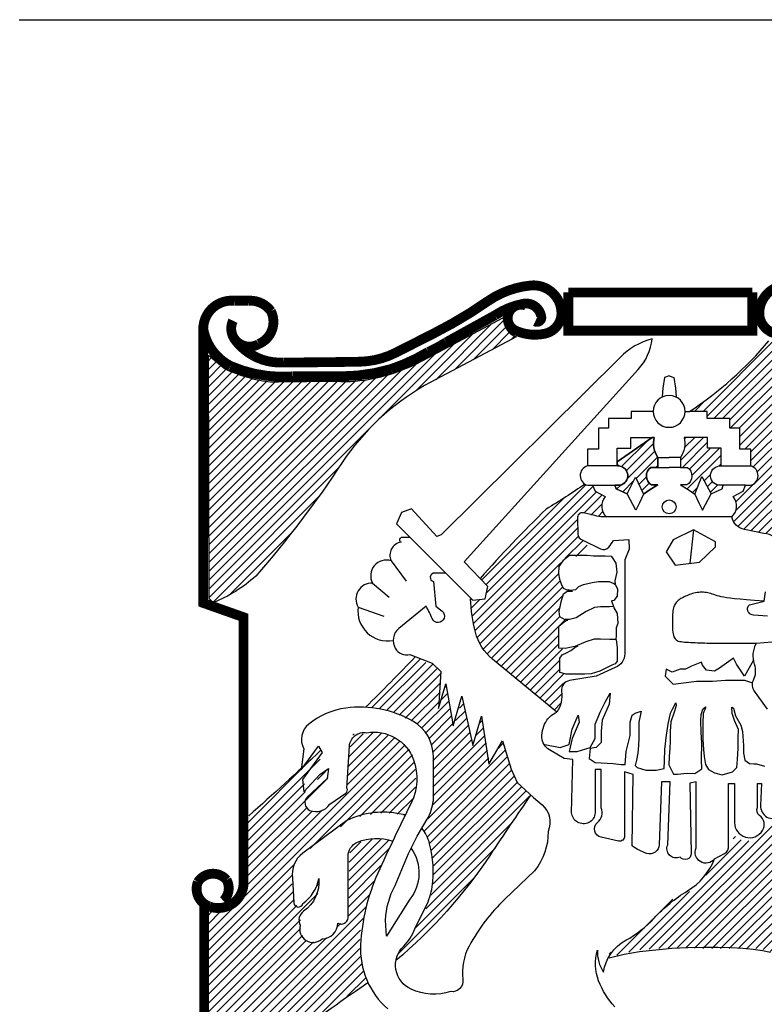
# Model space of a CAD drawing. Extents: x 10 to 400, y 0 to 279.
# Drawn here: x 150 to 164, y 11 to 30 of the extents above; entities that cross this region are included whole.
import ezdxf
from ezdxf.enums import TextEntityAlignment as Align

# ---------------------------------------------------------------- set-up
doc = ezdxf.new("R2010")
doc.units = 0
doc.header["$LTSCALE"] = 0.1
doc.layers.get('0').update_dxf_attribs({"linetype": 'CONTINUOUS'})
doc.layers.add('1', color=7, linetype='CONTINUOUS')
doc.layers.add('ST032', color=1, linetype='CONTINUOUS')
doc.layers.get('0').freeze()
doc.styles.add('REPORT', font='arial.ttf')
doc.styles.add('REPORTBOLD', font='txt')
pattern_1 = [(45, (-1490.622083922856, -275.7521132228156), (-0.08418990113502331, 0.08418990113502331), [])]

# ---------------------------------------------------------------- blocks, each defined once
blk = doc.blocks.new('EPCB000')
at = {"color": 0}
blk.add_line((-250, 30), (0, 30), dxfattribs=at)
at = {"color": 0, "flags": 8}
for tag, p, height, style in [('C2', (-160, 24), 2.5, 'REPORTBOLD'), ('C10', (-78, 21), 3.5, 'REPORTBOLD'), ('D13', (-38, 21), 3.5, 'REPORTBOLD'), ('D3', (-160, 17), 2.5, 'REPORT'), ('D4', (-160, 10), 2.5, 'REPORT'), ('D12', (-160, 3), 2.5, 'REPORT'), ('D7', (-78, 1), 2.5, 'REPORT'), ('D10', (-38, 1), 2.5, 'REPORT')]:
    blk.add_attdef(tag, p, '', height=height, dxfattribs=dict(at, style=style))
at = {"color": 0, "style": 'REPORT', "flags": 8}
for tag, p in [('BLAD', (-6, 11)), ('D25', (-6, 1))]:
    blk.add_attdef(tag, text='', height=2.5, dxfattribs=at).set_placement(p, align=Align.RIGHT)

msp = doc.modelspace()

# ---------------------------------------------------------------- hatches: boundary and pattern name
at = {"layer": 'ST032'}
h = msp.add_hatch(dxfattribs=at)
h.set_pattern_fill('ANSI31', color=256, scale=0.03750000000000001, style=0)
h.set_pattern_definition(pattern_1)
edge = h.paths.add_edge_path()
edge.add_arc((390.1524445375081, -211.036445753619), 322.3583567548113, 133.4566434728003, 133.7339375750778)
edge.add_arc((160.6688189224376, 28.21479851209737), 9.168485210713438, 302.01173979612753, 316.34876619554893, ccw=False)
edge.add_arc((157.0317314600525, 33.75880470385576), 15.79812890389786, 298.79348922258686, 302.53831845175745, ccw=False)
edge.add_arc((164.0257017085352, 19.49011610918324), 0.7471080515732422, 34.56062801191292, 54.17898837218818)
edge.add_arc((164.239267139733, 19.786003112774), 0.3821980458230509, 54.1789883716301, 88.07412033133693)
edge.add_line((164.2521115212002, 20.16798526955057), (163.880372551619, 20.24560347414592))
edge.add_arc((163.9446252262157, 20.55333054891651), 0.3143634182593375, 192.4052017174641, 258.2062194355359, ccw=False)
edge.add_arc((163.44498922849, 20.69452248259678), 0.2840166097469249, 312.7009556313004, 398.9747619885167)
edge.add_line((163.6657902997384, 20.87316268397279), (163.854872461481, 20.97813137391825))
edge.add_line((163.854872461481, 20.97813137391825), (163.9038935099069, 21.09009742332159))
edge.add_line((163.9038935099069, 21.09009742332159), (163.9949335747923, 21.09009742332159))
edge.add_arc((163.9504233046864, 21.27644988396307), 0.191594372913291, 283.4334110693287, 434.4024248770851)
edge.add_line((164.0019390190636, 21.46098859238015), (164.0019390190636, 21.78289409619509))
edge.add_line((164.0019390190636, 21.78289409619509), (163.791847349098, 21.78289409619509))
edge.add_line((163.791847349098, 21.78289409619509), (163.791847349098, 22.18177470308405))
edge.add_line((163.791847349098, 22.18177470308405), (163.6027651873527, 22.18177470308405))
edge.add_line((163.6027651873527, 22.18177470308405), (163.6027651873527, 22.37072000460279))
edge.add_line((163.6027651873527, 22.37072000460279), (163.1685743711649, 22.37072000460279))
edge.add_line((163.1685743711649, 22.37072000460279), (163.1685743711649, 22.50368020689899))
edge.add_line((163.1685743711649, 22.50368020689899), (162.8330170877542, 22.50368020689899))
edge.add_arc((158.9537610494076, 28.3810364759501), 7.042154792703928, 303.4261753948636, 320.0221746426109)
edge.add_line((164.3501160827981, 23.8565147909535), (164.4093671954914, 23.9099627509479))
edge.add_line((164.4093671954914, 23.9099627509479), (164.7616014795111, 23.9099627509479))
edge.add_line((164.7616014795111, 23.9099627509479), (165.0006157727865, 24.01052723273187))
edge.add_line((165.0006157727865, 24.01052723273187), (165.2647923388748, 24.21165827082103))
edge.add_line((165.2647923388748, 24.21165827082103), (165.2773734752772, 24.33736387305134))
edge.add_line((165.2773734752772, 24.33736387305134), (167.0259637589542, 23.38199714705962))
edge.add_line((167.0259637589542, 23.38199714705962), (167.3027214614502, 23.28143266527547))
edge.add_line((167.3027214614502, 23.28143266527547), (167.6423746090567, 23.19343978097493))
edge.add_line((167.6423746090567, 23.19343978097493), (167.906551175145, 23.14315754008294))
edge.add_line((167.906551175145, 23.14315754008294), (168.0952477474128, 23.10544482215317))
edge.add_line((168.0952477474128, 23.10544482215317), (168.372005449898, 23.08030370170684))
edge.add_line((168.372005449898, 23.08030370170684), (168.4852220283373, 23.09287322466957))
edge.add_line((168.4852220283373, 23.09287322466957), (168.4326010073281, 22.96189004092173))
h = msp.add_hatch(dxfattribs=at)
h.set_pattern_fill('ANSI31', color=256, scale=0.03750000000000001, style=0)
h.set_pattern_definition(pattern_1)
edge = h.paths.add_edge_path()
edge.add_line((153.7141728265332, 18.84660664797877), (153.636863841897, 18.92321663534977))
edge.add_line((153.636863841897, 18.92321663534977), (153.6227062246115, 23.57797507489335))
edge.add_line((153.6227062246115, 23.57797507489335), (153.9341942786922, 23.32330894692581))
edge.add_arc((155.2122878223467, 26.05464036374924), 3.015575304126583, 244.9233238639101, 257.4527538411403)
edge.add_arc((154.944625130538, 24.851986014494), 1.783495436435837, 257.4527538411393, 270.7435172198203)
edge.add_line((154.9677685865207, 23.06864074443757), (156.0579767757907, 23.08278897790927))
edge.add_arc((156.2365871452875, 25.71783598304438), 2.641093406785016, 266.1222738481982, 282.5034951986117)
edge.add_arc((156.0207880370482, 26.690961920638), 3.63785985161267, 282.5034951986135, 298.0005072120112)
edge.add_line((157.7286882213574, 23.47893744059246), (159.2719708744615, 24.29953290742293))
edge.add_arc((159.6336083837051, 24.27348854363927), 0.3625741261821418, 175.880791598762, 250.5143098602748)
edge.add_line((159.5126640175157, 23.93168091168263), (159.4439744932987, 23.89230027883957))
edge.add_line((159.4439744932987, 23.89230027883957), (157.7608457015539, 22.99767345428694))
edge.add_arc((160.084944938486, 18.92974884732313), 4.685023785537283, 119.7403249085886, 146.3400155466529)
edge.add_arc((139.3894627373832, 32.60722795064228), 20.12179295450951, 318.7971738049576, 326.5860724820993, ccw=False)
edge.add_arc((152.7842296386004, 21.25283681496827), 2.579677877044515, 291.13017520783706, 312.5515713117103, ccw=False)
h = msp.add_hatch(dxfattribs=at)
h.set_pattern_fill('ANSI31', color=256, scale=0.03750000000000001, style=0)
h.set_pattern_definition(pattern_1)
edge = h.paths.add_edge_path()
edge.add_line((162.1175940076654, 22.00682619500094), (161.4458254072478, 21.54028977274112))
edge.add_line((161.4458254072478, 21.54028977274112), (161.4505421394041, 21.46133017181091))
edge.add_arc((161.4617084420168, 21.27440270413578), 0.1872606859046426, -79.80714903108583, 93.41855933725049, ccw=False)
edge.add_line((161.4948464556791, 21.09009742332159), (161.4038063907964, 21.09009742332159))
edge.add_line((161.4038063907964, 21.09009742332159), (161.4248158990193, 21.02011967970481))
edge.add_line((161.4248158990193, 21.02011967970481), (161.6349075689903, 20.92914570867413))
edge.add_line((161.6349075689903, 20.92914570867413), (161.7955994256462, 21.24869455659149))
edge.add_line((161.7955994256462, 21.24869455659149), (161.9500433677985, 20.92214834921708))
edge.add_line((161.9500433677985, 20.92214834921708), (162.0760970048613, 21.01312024572672))
edge.add_line((162.0760970048613, 21.01312024572672), (162.2231635624465, 21.09709685730002))
edge.add_line((162.2231635624465, 21.09709685730002), (162.1041119573609, 21.09709685730002))
edge.add_arc((162.2050029970161, 21.26954632125459), 0.1997944431182122, 125.1054898721415, 239.6703600913351, ccw=False)
edge.add_line((162.0901044811125, 21.43299708002939), (162.2231635624465, 21.43299708002939))
edge.add_line((162.2231635624465, 21.43299708002939), (162.2231635624465, 21.62194030702744))
edge.add_arc((162.6416976936065, 21.89690723697751), 0.5007770277399242, 167.3205202914186, 213.3039582659179, ccw=False)
edge.add_line((162.1531330057923, 22.00682619500094), (162.1175940076654, 22.00682619500094))
h = msp.add_hatch(dxfattribs=at)
h.set_pattern_fill('ANSI31', color=256, scale=0.03750000000000001, style=0)
h.set_pattern_definition(pattern_1)
edge = h.paths.add_edge_path()
edge.add_line((163.1755764031394, 22.00682619500094), (162.7273815229967, 22.00682619500094))
edge.add_arc((162.223639787874, 21.89966872318831), 0.5150130672819575, -32.63360427239411, 12.00912571442592, ccw=False)
edge.add_line((162.657350966343, 21.62194030702744), (162.657350966343, 21.43299708002944))
edge.add_line((162.657350966343, 21.43299708002939), (162.7904100476811, 21.43299708002939))
edge.add_arc((162.6755115317727, 21.26954632125535), 0.1997944431182781, -59.67036009162422, 54.89451012767688, ccw=False)
edge.add_line((162.7764025714258, 21.09709685730002), (162.6573509663418, 21.09709685730002))
edge.add_line((162.657350966343, 21.09709685730002), (162.804417523931, 21.01312024572666))
edge.add_line((162.8044175239255, 21.01312024572672), (162.9304711609878, 20.922148349217))
edge.add_line((162.9304711609883, 20.92214834921708), (163.0688022400853, 21.2602102228671))
edge.add_line((163.0688022400853, 21.26021022286693), (163.2456069597971, 20.92914570867411))
edge.add_line((163.2456069597964, 20.92914570867413), (163.4556986297667, 21.02011967970468))
edge.add_line((163.4556986297674, 21.02011967970481), (163.4767081379955, 21.09009742332106))
edge.add_line((163.4767081379904, 21.09009742332159), (163.3856680731084, 21.09009742332159))
edge.add_arc((163.4188060867708, 21.2744027041357), 0.1872606859045928, 85.1344536809192, 259.8071490315823, ccw=False)
edge.add_line((163.434689121539, 21.46098859238015), (163.434689121539, 21.80388617456723))
edge.add_line((163.434689121539, 21.80388617456777), (163.1755764031386, 21.80388617456777))
edge.add_line((163.1755764031394, 21.80388617456777), (163.1755764031394, 22.00682619500098))
h = msp.add_hatch(dxfattribs=at)
h.set_pattern_fill('ANSI31', color=256, scale=0.03750000000000001, style=0)
h.set_pattern_definition(pattern_1)
h.paths.add_polyline_path([(160.8303625484594, 21.11285711215811), (160.0885777353095, 20.63586029708438), (158.8211051232828, 19.30778431523777), (158.9686997619491, 19.15253347009656), (158.921483291915, 18.91662196889206), (158.6854009417447, 18.89303124509689), (158.6381844717106, 18.91662196889206), (158.6892598624707, 18.4876149315873), (158.7721513638261, 18.18734668218707), (158.8861288843353, 17.94920411427847), (159.0519152993401, 17.77318515334048), (160.2907539741881, 16.74624340534194), (160.3678434755656, 16.90344428314654), (160.3782066193861, 17.01733756259256), (160.3782066193861, 17.17264865454018), (160.4196523700583, 17.29689794300242), (160.4196523700583, 17.49362477293062), (160.3574837440445, 17.51433264192082), (160.347120600224, 17.79389302233068), (160.4092892262432, 17.86637056379681), (160.3989294947222, 17.96991198326867), (160.3263977248879, 17.98026591776403), (160.3263977248879, 18.39442744661011), (160.3885663509071, 18.43584318459068), (160.4300155138789, 18.47726099709246), (160.5025438714136, 18.5083228005775), (160.4092892262432, 18.53938460406306), (160.3574837440445, 18.56009247305326), (160.3367608687084, 18.6843417615155), (160.3885663509071, 18.91213039492874), (160.4196523700583, 19.01567181440112), (160.4714612645565, 19.05708755238101), (160.5854387850685, 19.07779542137189), (160.4092892262432, 19.12956509384713), (160.3574837440445, 19.20204470983396), (160.3367608687084, 19.36770973627659), (160.3056748495518, 19.4712490812276), (160.3160345810728, 19.54372869721459), (160.4092892262432, 19.66797798567717), (160.5025438714136, 19.73010159264743), (160.6165248042252, 19.73010159264743), (160.7926709507509, 19.73010159264743), (160.8859255959213, 19.98895202954623), (160.7615849315943, 20.04072377654285), (160.7201391809166, 20.08213951452325), (160.6994163055805, 20.12355525250382), (160.6994163055805, 20.16497099048422), (160.6890531617599, 20.48594710887448), (160.7097794493956, 20.53771885587128), (160.7926709507509, 20.56878065935632), (160.8962887397364, 20.53771885587128), (160.9791802410917, 20.50665497786486), (161.0724348862676, 20.50665497786486), (161.1242437807604, 20.48594710887448), (161.2382213012723, 20.48594710887448), (161.1864124067796, 20.54807279036663), (161.165689531438, 20.61019639733672), (161.165689531438, 20.67232000430784), (161.155329799917, 20.7344456857993), (161.1760526752586, 20.79656929277007), (161.1760526752586, 20.82763109625512), (161.2174984259308, 20.86904683423552), (161.0256420673085, 20.97813137391825), (160.9766210188826, 21.09009742332159), (160.8855809539945, 21.09009742332159)])
h = msp.add_hatch(dxfattribs=at)
h.set_pattern_fill('ANSI31', color=256, scale=0.03750000000000001, style=0)
h.set_pattern_definition(pattern_1)
h.paths.add_polyline_path([(157.5878834045715, 17.81363921084807), (156.6310384147235, 16.84351138869067), (157.0803689886942, 16.78652012846555), (157.3790916423703, 16.63726871246649), (157.6031327795525, 16.5377684599743), (157.8022812153384, 16.33876588046854), (157.9143000777811, 16.10245096559362), (157.9143000777811, 15.94076072145754), (157.926748134625, 15.54275556244653), (157.9143000777811, 15.10743806806585), (157.9143000777811, 14.94574989845097), (157.8645146749803, 14.78405965431438), (157.715155054292, 14.5228691576861), (157.7898331584919, 14.41093007705672), (157.8645146749803, 14.17461516218179), (157.926748134625, 13.86367350204682), (157.926748134625, 13.60248300541838), (157.926748134625, 13.45323158941949), (157.8769627318296, 13.24179225629791), (157.8396219735868, 13.08010201216183), (157.6902589405989, 12.83134826914971), (157.5284512630641, 12.52040868353544), (157.4786658602633, 12.40846960290622), (157.3666435855265, 12.29653052227684), (157.2795174244774, 12.18459144164746), (157.2172839648327, 12.01046444389522), (157.4662178034195, 12.22190377701662), (157.8769627318296, 12.61990893602763), (158.3250450061968, 13.117414347531), (158.7855753374105, 13.66467092254089), (159.0842945787898, 14.09998841692175), (159.3581245310669, 14.53530591130243), (159.5572729668528, 14.80893523606773), (159.7315287012342, 15.05768897908035), (159.7813141040323, 15.16962598518887), (159.6070583696481, 15.34375298294077), (159.5323802654483, 15.43081855633801), (159.4825914503534, 15.4805676453235), (159.4452506921106, 15.59250672595272), (159.407909933865, 15.71688256019894), (159.2461022563274, 16.214390046223), (159.00961647459, 15.76663372370513), (158.8478087970551, 16.66214429421984), (158.6860011195175, 16.0900121374566), (158.4868526837344, 17.0352738714775), (158.3250450061968, 16.4880172964676), (158.1632373286592, 17.28402761448962), (158.0387704093672, 16.8113957102189), (158.0761077553187, 17.52034252936454), (158.0138742956741, 17.58253044648757), (157.926748134625, 17.65715719174779), (157.8396219735868, 17.66959394536343), (157.6902589405989, 17.75665744423998)])
h = msp.add_hatch(dxfattribs=at)
h.set_pattern_fill('ANSI31', color=256, scale=0.03750000000000001, style=0)
h.set_pattern_definition(pattern_1)
h.paths.add_polyline_path([(154.3568447088436, 14.76150753612274), (154.372411604494, 13.40804437219379), (154.2945703016456, 13.20580346535007), (154.1700214872388, 13.05023305827291), (154.0299057771844, 13.00356048398481), (153.8586528635323, 12.94133315096246), (153.7341074614277, 12.92577631770666), (153.6095586470263, 12.92577631770666), (153.6251255426822, 9.207641306586424), (154.3412744008964, 9.814366101640303), (154.8550331418581, 10.23440682310491), (155.5867488957282, 10.81001795164735), (156.2250564510886, 11.27672917287919), (156.6765407848496, 11.57231315377823), (156.5986994819958, 11.79011089387774), (156.5519919704483, 11.9767970419872), (156.5208547668479, 12.16348111557579), (156.5208547668479, 12.52129242949718), (156.5986994819958, 12.83243324365202), (156.6609704769024, 13.08134672478383), (156.7543820877034, 13.40804437219379), (156.8633605941576, 13.68807151983771), (157.0190466121593, 13.99921233399186), (157.1435920142638, 14.26368264837947), (157.06575071141, 14.31035314814619), (156.9256350013583, 14.32590998140182), (156.8010861869542, 14.32590998140182), (156.6921076805055, 14.32590998140182), (156.5675622783955, 14.27923948163527), (156.4118762603938, 14.21701007409189), (156.3340349575454, 14.10811224130231), (156.3184646495955, 13.95254183422514), (156.3028977539424, 12.81687641039622), (156.271760550342, 12.77020591062899), (156.2094861431386, 12.69241966983014), (156.1005076366899, 12.72353541086244), (156.0849407410341, 12.59907867029671), (155.9603919266355, 12.45906509647483), (155.7735721173275, 12.39683568893111), (155.6490233029261, 12.35016518916439), (155.4622034936236, 12.39683568893111), (155.3999290864202, 12.52129242949718), (155.3843587784703, 12.64574917006343), (155.3843587784703, 12.77020591062899), (155.3843587784703, 12.84799007690714), (155.5244744885248, 12.95688998421758), (155.6490233029261, 13.09690355803963), (155.7112977101241, 13.23691713186099), (155.7424349137299, 13.42360120544959), (155.7424349137299, 13.50138744624911), (155.5867488957282, 13.25247396511662), (155.477770389274, 13.09690355803963), (155.3687918828199, 13.01911939176148), (155.2598133763657, 13.08134672478383), (155.2598133763657, 13.25247396511662), (155.2286761727681, 13.45471487196102), (155.2442430684185, 13.71918518634862), (155.2598133763657, 13.92142609319285), (155.898117519432, 14.37258048116905), (156.3963093647434, 14.73039386961131), (156.645403581252, 14.77706436937854), (156.9567722049559, 14.82373486914526), (157.1747292178642, 14.80817803588945), (157.3459821315217, 14.77706436937854), (157.3771193351193, 14.76150753612274), (157.4549606379704, 14.94819160971082), (157.5639391444273, 15.15043459107659), (157.5950763480222, 15.3682323311761), (157.5795094523718, 15.74160047835329), (157.5172350451738, 15.9905139594851), (157.4082565387197, 16.09941386679554), (157.2837077243183, 16.19275486632949), (157.1435920142638, 16.27054110712834), (156.8944977977579, 16.36388418118315), (156.5831291740486, 16.33276844015086), (156.3963093647434, 16.33276844015086), (156.3340349575454, 16.08385703353974), (156.2873308582892, 15.75715938612979), (156.2873308582892, 15.5549164047647), (156.2873308582892, 15.33711866466518), (156.2561936546916, 15.21266192409894), (156.1005076366899, 15.07264835027706), (155.9292547230324, 14.96374844296662), (155.8202762165837, 14.88596427668847), (155.664590198582, 14.83929377692175), (155.5244744885248, 14.88596427668847), (155.477770389274, 14.97930527622242), (155.5089075928717, 15.08820518353286), (155.6023192036754, 15.15043459107659), (155.7735721173275, 15.32156183140938), (155.898117519432, 15.44601857197512), (155.913687827382, 15.52380273825327), (155.9292547230324, 15.64825947881934), (155.7735721173275, 15.5704732380205), (155.6957274021769, 15.43045966419845), (155.4622034936236, 15.21266192409894), (155.4622034936236, 15.29044816489795), (155.4622034936236, 15.44601857197512), (155.5244744885248, 15.5704732380205), (155.6490233029261, 15.71048681184186), (155.7424349137299, 15.8038298858965), (155.7891390129806, 15.91272979320695), (155.7891390129806, 15.9905139594851), (155.7735721173275, 16.0060707927409)])
h = msp.add_hatch(dxfattribs=at)
h.set_pattern_fill('ANSI31', color=256, scale=0.03750000000000001, style=0)
h.set_pattern_definition(pattern_1)
h.paths.add_polyline_path([(164.7340335378175, 15.00614957843982), (164.6992724755672, 14.83248104983699), (164.3864399767498, 14.62407881551297), (164.1605050151319, 14.36357498534795), (163.8998089912556, 14.25937179366525), (163.6912562669085, 14.38094080094743), (163.5695976674587, 14.08570326506191), (163.2915228186083, 13.91203473645857), (163.1351065691996, 13.61679720057288), (162.8396528953643, 13.32155966468736), (162.5789568714907, 13.21735854752535), (162.3877829721258, 13.07842165012181), (162.2835031976555, 12.97422053295981), (162.0575682360321, 12.80055200435697), (161.9880495238202, 12.6616171814743), (161.8142544494375, 12.5574139897916), (161.6578382000288, 12.40111335130945), (161.5361796005817, 12.31427804974743), (161.414524413426, 12.22744274818524), (161.2928658139789, 12.12324163102323), (161.2754869890022, 12.0537742195819), (161.7968756244526, 12.19270904246457), (162.2835031976555, 12.22744274818524), (162.6658578209816, 12.24481063830609), (163.1003489192407, 12.22744274818524), (163.3610415308229, 12.22744274818524), (163.7433927418496, 12.22744274818524), (164.1605050151319, 12.22744274818524), (164.6123749383704, 12.10587581542342), (164.8209310750143, 11.94957310242057), (165.133763573829, 11.70643508785503), (165.3075620605113, 11.55013444937288), (165.4639783099173, 11.34173014052817), (165.6030157343465, 11.53276655925168), (165.933227058138, 11.82800409513771), (166.2808206192057, 12.1579753367439), (166.5936531180204, 12.47058076275027), (166.7500693674291, 12.64424929135362), (166.0027457703526, 13.3736591860075), (165.2380433482939, 14.29410757390662), (164.8556887249732, 14.83248104983699)])

# ---------------------------------------------------------------- linework, layer by layer
for p, q in [((162.2231635624465, 21.62194030702744), (162.4402572643947, 21.62194030702744)), ((162.657350966343, 21.62194030702744), (162.4402572643947, 21.62194030702744)), ((161.4458254072478, 21.46098859238015), (160.8785755097232, 21.46098859238015)), ((162.2231635624465, 21.43299708002939), (162.4402572643947, 21.43299708002939)), ((162.657350966343, 21.43299708002939), (162.4402572643947, 21.43299708002939)), ((163.434689121539, 21.46098859238015), (164.0019390190636, 21.46098859238015)), ((163.671215850827, 17.78209522119414), (163.5369078690527, 17.6862316040793)), ((163.7287744645654, 17.6670588806565), (163.671215850827, 17.78209522119414)), ((164.0549456295556, 17.7437497743482), (163.8822663760546, 17.43698827410276)), ((162.3857151205756, 17.57119733806303), (162.3665277785639, 17.43698827410276)), ((162.5008357603409, 17.51367916779429), (162.3857151205756, 17.57119733806303)), ((162.6543276718329, 17.57119733806303), (162.5008357603409, 17.51367916779429)), ((162.7502609695865, 17.57119733806303), (162.6543276718329, 17.57119733806303)), ((162.8653781970605, 17.62871343381107), (162.7502609695865, 17.57119733806303)), ((163.0572447925678, 17.70540432750261), (162.8653781970605, 17.62871343381107)), ((163.0764321345795, 17.64788615723387), (163.0572447925678, 17.70540432750261)), ((163.1531780903241, 17.55202461464023), (163.0764321345795, 17.64788615723387)), ((163.3066700018134, 17.53285189121709), (163.1531780903241, 17.55202461464023)), ((163.4026032995752, 17.59036798696496), (163.3066700018134, 17.53285189121709)), ((163.5369078690527, 17.6862316040793), (163.4026032995752, 17.59036798696496)), ((163.8822663760546, 17.43698827410276), (163.7287744645654, 17.6670588806565)), ((162.3665277785639, 17.43698827410276), (162.5200196900558, 17.28360856124038)), ((162.5200196900558, 17.28360856124038), (162.9613114948114, 17.34112673150929)), ((162.9613114948114, 17.34112673150929), (163.2682987300894, 17.34112673150929)), ((163.2682987300894, 17.34112673150929), (163.5177239393378, 17.36029738041123)), ((163.5177239393378, 17.36029738041123), (163.7671491485861, 17.36029738041123)), ((163.7671491485861, 17.36029738041123), (163.8822663760546, 17.36029738041123)), ((163.8822663760546, 17.36029738041123), (164.0380517794309, 17.30775267680065)), ((161.2153350300867, 16.938501614149), (161.3112683278458, 17.11105612495487)), ((161.3112683278458, 17.11105612495487), (161.2920809858341, 16.90015824182427)), ((161.1194017323331, 16.74677645444069), (161.2153350300867, 16.938501614149)), ((161.2920809858341, 16.90015824182427), (161.157773004057, 16.59339674157832)), ((162.4682244447448, 16.7289459461287), (162.5053809389909, 16.80939172289726)), ((162.5053809389909, 16.80939172289726), (162.5673072919707, 16.92696727718391)), ((162.5735006097283, 16.87127468542747), (162.5301507977273, 16.7289459461287)), ((162.5673072919707, 16.92696727718391), (162.5735006097283, 16.87127468542747)), ((163.0503383048871, 16.70419483563745), (163.0874913868419, 16.80939172289726)), ((163.0874913868419, 16.80939172289726), (163.1370345166005, 16.85270979666842)), ((163.1370345166005, 16.83414490790938), (163.0936847045967, 16.72275764987563)), ((163.1370345166005, 16.85270979666842), (163.1370345166005, 16.83414490790938)), ((163.6386420704902, 16.84652150041535), (163.6696052469814, 16.8279566116563)), ((163.6448353882478, 16.72275764987563), (163.6386420704902, 16.84652150041535)), ((163.6696052469814, 16.8279566116563), (163.7129550589879, 16.67944165062534)), ((160.5821766298212, 16.4208443052928), (160.6972972695838, 16.68926035869265)), ((160.6972972695838, 16.68926035869265), (160.7164846115928, 16.55505129473238)), ((161.0234684345741, 16.51670584788678), (161.0810270483124, 16.65091491184722)), ((161.0810270483124, 16.65091491184722), (161.1194017323331, 16.74677645444069)), ((161.157773004057, 16.59339674157832), (161.1385890743448, 16.38249885844721)), ((161.6949981065717, 16.55505129473238), (161.7333727905924, 16.68926035869265)), ((161.7333727905924, 16.68926035869265), (161.790931404328, 16.72760373101789)), ((161.790931404328, 16.72760373101789), (161.9060520440934, 16.76594917786349)), ((161.9060520440934, 16.76594917786349), (161.8613407258689, 16.55567780008545)), ((162.4186813149862, 16.51855009708822), (162.4682244447448, 16.7289459461287)), ((162.5301507977273, 16.7289459461287), (162.4744177625051, 16.56186609633852)), ((163.0441449871295, 16.58661928135064), (163.0503383048871, 16.70419483563745)), ((163.0503383048871, 16.35765646903025), (163.0441449871295, 16.58661928135064)), ((163.0936847045967, 16.72275764987563), (163.0874913868419, 16.5371129113264)), ((163.6881817879574, 16.58661928135064), (163.6448353882478, 16.72275764987563)), ((163.7686880942073, 16.41953943156113), (163.6881817879574, 16.58661928135064)), ((163.7129550589879, 16.67944165062534), (163.8120379062165, 16.49998520832901)), ((160.5246180160829, 16.13325552847016), (160.5821766298212, 16.4208443052928)), ((160.7164846115928, 16.55505129473238), (160.5821766298212, 16.2482918690078)), ((161.0234684345741, 16.2482918690078), (161.0234684345741, 16.51670584788678)), ((161.6949981065717, 16.30580796475567), (161.6949981065717, 16.55505129473238)), ((161.8613407258689, 16.55567780008545), (161.8613407258689, 16.37622135778929)), ((162.387718138495, 16.30815217352739), (162.4186813149862, 16.51855009708822)), ((162.4744177625051, 16.56186609633852), (162.4620311269872, 16.38240965404236)), ((163.0874913868419, 16.5371129113264), (163.0874913868419, 16.36384476528332)), ((163.7624947764497, 16.25864580350316), (163.7686880942073, 16.41953943156113)), ((163.8120379062165, 16.49998520832901), (163.8430010827022, 16.38240965404236)), ((160.5821766298212, 16.2482918690078), (160.5246180160829, 15.99904853903109)), ((160.9275351368232, 16.07573735820193), (161.0234684345741, 16.2482918690078)), ((161.1385890743448, 16.38249885844721), (161.1385890743448, 16.1716009753161)), ((161.6182521508271, 15.99904853903109), (161.6949981065717, 16.30580796475567)), ((161.8613407258689, 16.25864580350316), (161.855147408114, 16.11013084247202)), ((161.8613407258689, 16.37622135778929), (161.8613407258689, 16.25864580350316)), ((162.3567549620037, 16.03587336195653), (162.387718138495, 16.30815217352739)), ((162.4620311269872, 16.38240965404236), (162.4620311269872, 16.19057661924057)), ((163.0689148458658, 16.15963721249625), (163.0503383048871, 16.35765646903025)), ((163.0874913868419, 16.36384476528332), (163.0874913868419, 16.22770639675883)), ((163.0874913868419, 16.22770639675883), (163.0998780223543, 16.03587336195653)), ((163.7624947764497, 16.06062654696916), (163.7624947764497, 16.25864580350316)), ((163.8430010827022, 16.38240965404236), (163.8615776236783, 16.11013084247202)), ((160.0641388693183, 16.13325552847016), (160.3519387625819, 16.07573735820193)), ((160.3519387625819, 16.07573735820193), (160.5246180160829, 16.13325552847016)), ((160.6781099275721, 15.99904853903109), (160.9275351368232, 16.07573735820193)), ((160.9275351368232, 16.0565667093), (160.9083477948114, 15.86483947507031)), ((161.0426557765858, 16.07573735820193), (160.9275351368232, 16.0565667093)), ((161.1385890743448, 16.1716009753161), (161.0426557765858, 16.07573735820193)), ((161.855147408114, 16.11013084247202), (161.8427641848956, 15.96161588144156)), ((162.3505650565456, 15.81928714214263), (162.3567549620037, 16.03587336195653)), ((162.4558378092323, 16.06062654696916), (162.4434545860112, 15.89973499343205)), ((162.4620311269872, 16.19057661924057), (162.4558378092323, 16.06062654696916)), ((163.0565282103479, 15.83785203090184), (163.0689148458658, 16.15963721249625)), ((163.0998780223543, 16.03587336195653), (163.1122646578696, 15.89973499343205)), ((163.7501081409372, 15.84404032715474), (163.7624947764497, 16.06062654696916)), ((163.8615776236783, 16.11013084247202), (163.8615776236783, 15.96780417769463)), ((160.5246180160829, 15.99904853903109), (160.6781099275721, 15.99904853903109)), ((160.9083477948114, 15.86483947507031), (161.0234684345741, 15.78815065589998)), ((161.5990648088153, 15.74980520905405), (161.6182521508271, 15.99904853903109)), ((161.817994326162, 15.83166373464877), (161.7870277373739, 15.7264647728681)), ((161.8427641848956, 15.96161588144156), (161.817994326162, 15.83166373464877)), ((162.4434545860112, 15.89973499343205), (162.4372612682563, 15.73884136537407)), ((163.0627215281055, 15.66458388485859), (163.0565282103479, 15.83785203090184)), ((163.1122646578696, 15.89973499343205), (163.1370345166005, 15.74502966162714)), ((163.7377249177188, 15.6893370698707), (163.7501081409372, 15.84404032715474)), ((163.8615776236783, 15.96780417769463), (163.8863474824092, 15.83166373464877)), ((163.8863474824092, 15.83166373464877), (163.9792404241742, 15.76978284663926)), ((161.0234684345741, 15.78815065589998), (161.3688269415787, 15.76897793247667)), ((161.3688269415787, 15.76897793247667), (161.5223188530707, 15.74980520905405)), ((161.5223188530707, 15.74980520905405), (161.5990648088153, 15.74980520905405)), ((161.7870277373739, 15.7264647728681), (161.8303775493831, 15.6893370698707)), ((161.8303775493831, 15.6893370698707), (161.991386749586, 15.63983069984647)), ((161.991386749586, 15.63983069984647), (162.1895524440432, 15.63983069984647)), ((162.1895524440432, 15.63983069984647), (162.3443717387853, 15.67077218111166)), ((162.3443717387853, 15.67077218111166), (162.3505650565456, 15.81928714214263)), ((162.4372612682563, 15.73884136537407), (162.523957479967, 15.56557321933099)), ((162.9326755043884, 15.57794981183696), (163.0627215281055, 15.66458388485859)), ((163.1370345166005, 15.74502966162714), (163.1927675518199, 15.65220729235261)), ((163.1927675518199, 15.65220729235261), (163.3104303523213, 15.5903264043431)), ((163.6510252937086, 15.60889129310215), (163.7377249177188, 15.6893370698707)), ((163.9792404241742, 15.76978284663926), (164.0597433181355, 15.75740625413329)), ((164.0597433181355, 15.75740625413329), (164.1092864478913, 15.75740625413329)), ((164.1092864478913, 15.75740625413329), (164.2670505543364, 15.71416908668266)), ((162.523957479967, 15.56557321933099), (162.5982704684592, 15.56557321933099)), ((162.5982704684592, 15.56557321933099), (162.784052939698, 15.58413810809003)), ((162.784052939698, 15.58413810809003), (162.9326755043884, 15.57794981183696)), ((163.3104303523213, 15.5903264043431), (163.4528595992568, 15.55319662682484)), ((163.4528595992568, 15.55319662682484), (163.6510252937086, 15.60889129310215))]:
    msp.add_line(p, q, dxfattribs=at)
at = {"layer": 'ST032', "const_width": 0.1875000000000001, "flags": 128}
for points in [[(154.1077902296228, 23.90850609431084, 0.2601429227052792), (155.0561047142663, 23.43943076001096, 0.002894337999472768), (156.5247106500127, 23.45534122919059, 0.1111284783545578), (157.2138834973974, 23.63042886550255, -0.0002271643884783489), (157.9497829309083, 24.00394972473612, 0.0346021419196909), (158.9660279837707, 24.61092005517713, -0.1291028965023887), (159.7953736408298, 24.91440628621149, -0.4384833060317603), (160.3794194867177, 24.38914337727442, -0.3556287865493701), (160.0640350078846, 23.99227693143189, -0.1612047711628285), (159.5033507178831, 24.05063876632636, -0.9703807284257538), (159.7019274172789, 24.52921263367318, 0.01511547943023452)], [(170.4369341033324, 23.90850609431084, -0.2601429227052792), (169.4886196186889, 23.43943076001096, -0.002894337999472768), (168.020013682937, 23.45534122919059, -0.1111284783545578), (167.3308408355605, 23.63042886550255, 0.0002271643884783489), (166.5949414020523, 24.00394972473612, -0.0346021419196909), (165.5786963491845, 24.61092005517713, 0.1291028965023887), (164.7493506921254, 24.91440628621149, 0.4384833060317603), (164.1653048462375, 24.38914337727442, 0.3556287865493701), (164.4806893250706, 23.99227693143189, 0.1612047711628285), (165.0413736150721, 24.05063876632636, 0.9703807284257538), (164.8427969156763, 24.52921263367318, -0.01511547943023452)], [(154.0935662245946, 24.24017670684111, 0.7421229416193832), (154.5856737165458, 23.79384370851028, 0.434783514794384), (154.8192927497684, 24.42415962556026, 0.2577507967439961), (154.38709701715, 24.62259284848136), (154.1184356500897, 24.62259284848136, 0.4367201863981285), (153.5245782286764, 24.08565714624058, 0.2364624085277571), (154.0483475080745, 23.37363380768613, 0.1223948010614201), (155.2398042300955, 23.17520058476521), (156.150918807113, 23.17520058476521, 0.07186345268222354), (157.1204372738492, 23.31526984116397, 0.05343698009990311), (157.8331836127071, 23.64388796282242, 0.0406922811693313), (158.1732811711062, 23.8274083183299), (159.1061973190916, 24.34245220405597, -0.09842665224443387), (159.6435200532095, 24.56423101358689, -0.4391753274993985), (159.9939503402255, 24.30743382414278, -0.5934489219015023), (159.8771390864321, 24.22572640263883, -3.09077178444898)], [(153.5245782286764, 24.08565714624058), (153.5245782286764, 18.83924388325408), (154.2970869296422, 18.56574539075251), (154.2970869296422, 13.4864602662343, -0.5221847309475994), (153.6428973520759, 13.03086747715878, -0.430419772702458), (153.4223175691858, 13.49864891344259, -0.5034626725176775), (153.9714600554006, 13.53959961325506, -0.3429619352881521), (153.9098840805353, 13.14020932021162, 1.61288412723351)], [(153.5434312274382, 13.08201891078085), (153.5434312274382, 8.82023769484914, 0.4040701988162638), (156.5623552749465, 5.694523280154385), (159.807624212818, 5.694523280154385, -0.232433994429637), (162.272362166479, 4.483308971105203, 0.1223395454381729)]]:
    msp.add_lwpolyline(points, format="xyb", dxfattribs=at)
for points in [[(160.5123482684311, 24.7802288487851), (160.5123482684311, 24.04894625393001), (162.272362166479, 24.04894625393001)], [(160.5123482684311, 24.7802288487851), (162.272362166479, 24.7802288487851)], [(164.0323760645241, 24.7802288487851), (162.272362166479, 24.7802288487851)], [(164.0323760645241, 24.7802288487851), (164.0323760645241, 24.04894625393001), (162.272362166479, 24.04894625393001)]]:
    msp.add_lwpolyline(points, dxfattribs=at)
at = {"layer": 'ST032', "flags": 128}
for points in [[(153.7141728265332, 18.84660664797877), (153.636863841897, 18.92321663534977), (153.6227062246115, 23.57797507489335), (153.9341942786922, 23.32330894692581, 0.05472448273549765), (154.5571703868453, 23.11108544485268, 0.0580569929104979), (154.9677685865207, 23.06864074443757), (156.0579767757907, 23.08278897790927, 0.07159853345441371), (156.8083816764118, 23.13938191179557, 0.06772171614954339), (157.7286882213574, 23.47893744059246), (159.2719708744615, 24.29953290742293, 0.3376718860974188), (159.5126640175157, 23.93168091168263), (159.4439744932987, 23.89230027883957), (157.7608457015539, 22.99767345428694, 0.1165870163471689), (156.1854055682587, 21.52648537055717, -0.03399857236045712), (154.5287459587906, 19.35246823021879, -0.09374161892448052)], [(162.1175940076654, 22.00682619500094), (161.4458254072478, 21.54028977274112), (161.4505421394041, 21.46133017181091, -0.9425641385581686), (161.4948464556791, 21.09009742332159), (161.4038063907964, 21.09009742332159), (161.4248158990193, 21.02011967970481), (161.6349075689903, 20.92914570867413), (161.7955994256462, 21.24869455659149), (161.9500433677985, 20.92214834921708), (162.0760970048613, 21.01312024572672), (162.2231635624465, 21.09709685730002), (162.1041119573609, 21.09709685730002, -0.546151292925009), (162.0901044811125, 21.43299708002939), (162.2231635624465, 21.43299708002939), (162.2231635624465, 21.62194030702744, -0.2033770437882125), (162.1531330057923, 22.00682619500094)]]:
    msp.add_lwpolyline(points, format="xyb", close=True, dxfattribs=at)
for points in [[(157.508706749616, 20.63780475810495), (157.3161302594716, 20.56799821407003), (157.2217007937624, 20.35567956828754), (158.6854009417447, 18.89303124509689), (158.921483291915, 18.91662196889206), (158.9686997619491, 19.15253347009656), (158.5201467709829, 19.62435434087837), (161.8488870622413, 23.30456480683665, 0.155424714696602), (162.1160509827504, 23.89188152985093, -2.161725790449092)], [(162.1160509827504, 23.89188152985093, 0.1376298380765484), (161.5045820612194, 23.53663298329201), (158.0775140791283, 20.14045551394577), (157.9921943694416, 20.11203665340247), (157.508706749616, 20.63780475810495)], [(164.4629504840512, 20.09590811064521, 0.1489832399868448), (164.2521115212002, 20.16798526955057), (163.880372551619, 20.24560347414592, -0.295269333463844), (163.6376013201215, 20.48579774335997, 0.3952912087153067), (163.6657902997384, 20.87316268397279), (163.854872461481, 20.97813137391825), (163.9038935099069, 21.09009742332159), (163.9949335747923, 21.09009742332159, 0.7740664917896091), (164.0019390190636, 21.46098859238015), (164.0019390190636, 21.78289409619509), (163.791847349098, 21.78289409619509), (163.791847349098, 22.18177470308405), (163.6027651873527, 22.18177470308405), (163.6027651873527, 22.37072000460279), (163.1685743711649, 22.37072000460279), (163.1685743711649, 22.50368020689899), (162.8330170877542, 22.50368020689899, 0.07254054643998628), (164.3501160827981, 23.8565147909535)], [(162.1362214638956, 22.50368020689899), (161.7119401576218, 22.50368020689899), (161.7119401576218, 22.37072000460279), (161.2777493414368, 22.37072000460279), (161.2777493414368, 22.18177470308405), (161.0886671796887, 22.18177470308405), (161.0886671796887, 21.78289409619509), (160.8785755097232, 21.78289409619509), (160.8785755097232, 21.46098859238015, 0.7740664917896091), (160.8855809539945, 21.09009742332159), (161.4948464556791, 21.09009742332159, 0.9545585866013023), (161.4458254072478, 21.46098859238015), (161.4458254072478, 21.80388617456777), (161.7049381256501, 21.80388617456777), (161.7049381256501, 22.00682619500094), (162.1531330057923, 22.00682619500094, 0.2033770437878563), (162.2231635624465, 21.62194030702744), (162.2231635624465, 21.43299708002939), (162.0901044811125, 21.43299708002939, 0.546151292925009), (162.1041119573609, 21.09709685730002), (162.2231635624465, 21.09709685730002), (162.0760970048613, 21.01312024572672), (161.9500433677985, 20.92214834921708), (161.873010779167, 20.7541972005917), (161.80298022251, 20.61423963883777), (161.6349075689903, 20.92914570867413), (161.5508695360876, 20.96413458048261), (161.4248158990193, 21.02011967970481), (161.4038063907964, 21.09009742332159)], [(163.9038935099069, 21.09009742332159), (163.3856680731104, 21.09009742332159, -0.9545585866013023), (163.434689121539, 21.46098859238015), (163.434689121539, 21.80388617456777), (163.1755764031394, 21.80388617456777), (163.1755764031394, 22.00682619500094), (162.7273815229972, 22.00682619500094, -0.2033770437878563), (162.657350966343, 21.62194030702744), (162.657350966343, 21.43299708002939), (162.790410047677, 21.43299708002939, -0.546151292925009), (162.7764025714258, 21.09709685730002), (162.657350966343, 21.09709685730002), (162.8044175239255, 21.01312024572672), (162.9304711609883, 20.92214834921708), (163.0075037496198, 20.7541972005917), (163.0775343062795, 20.61423963883777), (163.2456069597964, 20.92914570867413), (163.3296449927019, 20.96413458048261), (163.4556986297674, 21.02011967970481), (163.4767081379904, 21.09009742332159)], [(160.8303625484594, 21.11285711215811, -0.0162325219400044), (160.0885777353095, 20.63586029708438, 0.0181418155590315), (158.8211051232828, 19.30778431523777)], [(160.9766210188826, 21.09009742332159), (161.0256420673085, 20.97813137391825), (161.2147242290511, 20.87316268397279, 0.3952912087153067), (161.2429132086653, 20.48579774335997, -3.711132568245307)], [(163.6376013201215, 20.48579774335997), (161.1769603460688, 20.48579774335997, -0.07945330078209693), (161.0160228040821, 20.51153425134333), (160.8011061471678, 20.5631856761201, 0.5358742038090765), (160.6868454060631, 20.45716520400873), (160.6922846063416, 20.16084891718384, 0.3391541305075164), (160.787501321878, 20.04123410871779), (161.1275639450477, 19.87540519511322, 0.3436899988244018), (161.2850653046752, 19.90870748131823, 0.03727694585232541), (161.3753410151857, 20.03361646747044), (161.6670070401468, 20.05443428607583), (161.6739510630867, 19.8670718441083), (161.5906159632167, 19.66583293092481), (161.5906159632167, 17.86854881088556, -0.3095461461924077), (161.4100645421821, 17.60485436736536), (161.0420108525904, 17.43830974400322), (160.5350698796063, 17.35503846958215, 0.4080659797677182), (160.3822911380374, 17.14686028353043, -0.1852815431547157), (160.2907539741881, 16.74624340534245)], [(157.4843098362534, 20.09204838042649), (157.3293918684566, 20.09204838042649, 0.8020567470532494), (157.309403910246, 20.00216190342417, 0.495229503909606), (157.1195061469897, 19.64760613586856, 0.6669052548919306), (156.7646946996573, 19.21814497081118, 0.5998770931304821), (156.489838559526, 18.75871951512534, 0.5074841776018626), (157.159507428766, 18.11952776491728, -0.1419564675902434)], [(158.1660232457288, 19.41203569509622), (157.9535491305741, 19.41203569509622, 0.8672240080364969), (157.9299443699146, 19.24689849690407), (157.9771573655925, 18.77507549449473), (158.0951985406763, 18.68071259931475, -1.291762769922842), (157.9063361348989, 18.53916612491741, 0.03703497575978985), (157.7882949598123, 18.77507549449473), (157.2689172637964, 18.35043607130274, 0.3649941811268914), (157.198092558744, 17.97298022732809, 0.3435300550979723), (157.4813879045922, 17.85502447672576), (157.9063361348989, 17.68988514690591), (158.0715903056606, 17.52474794871375), (158.0243738356265, 16.8170155767271), (158.1660232457288, 17.28883857913661), (158.307672655831, 16.48674118034228), (158.4729303009489, 17.0529270779316), (158.6854009417447, 16.10928320474028), (158.8506585868653, 16.6754691023296), (158.9923079969648, 15.7554180845608), (159.2519951077946, 16.20364823154779), (159.4172527529153, 15.66105305775329), (159.5352939279991, 15.40155083275363), (159.8422009832219, 15.11845788395914), (160.0074551539836, 14.97691140956232, -0.3303140650263618), (160.1236306010086, 14.46804924417609, -0.1788599838811735), (159.8639400158198, 13.71313542459944), (159.2973458497698, 13.17054025080478, 0.07756236436372929), (158.6127105086333, 12.27407782520345, 0.1583850402532041), (158.4946693335468, 11.63711975622914, -0.4933825222361374), (158.2585869833764, 11.40120825502464, -0.1821287752725075), (157.5031304115436, 11.44838970261446, -0.5322426196477819), (157.3614810014413, 12.27407782520345, 0.1188803188211118), (157.573955116596, 12.60435435321546), (157.7864257573946, 13.02899377640796, 0.08059409769489403), (157.9044669324757, 13.40645175200979, 0.1000180903532829), (157.8572504624443, 14.23213774297108, 0.09987415133152784), (157.7109616731467, 14.53071055101225, -2.086866665734671)], [(164.3235581808102, 18.58734130687247), (164.0549456295556, 18.60651403029578, -0.417239985826779), (163.9398284020871, 18.74072101973468, -0.2469988694255933), (163.9805302721733, 18.80480090004346), (164.2557183183743, 18.87060885637572), (164.2862959053799, 19.05158384807066)], [(160.2907539741881, 16.74624340534245), (159.0631327020172, 17.76065944991825, -0.1578669656411986), (158.7326174117787, 18.27966389991826, -0.05341287538943728), (158.6381844717106, 18.91662196889206, -2.433556445808877)], [(164.3235581808102, 16.80429462470943), (164.0741329715673, 17.14939949728011, -0.2741241678425703), (164.0549456295556, 17.36029738041123, 0.1933089561493078), (164.0741329715673, 17.6670588806565, -0.2102510569137574), (164.112507655588, 18.06968192349592), (164.5537960480495, 18.10802737034152, 0.1338273405192353)], [(157.5878834045715, 17.81363921084807, -0.006788241932327147), (156.6310384147235, 16.84351138869067)], [(157.4559139415095, 14.04340982098375), (157.6211681122767, 14.37368634899627), (157.810033992413, 14.70396074538058, 0.09906752046303129), (157.9280751674913, 15.05782586556006), (157.9280751674913, 15.90710684357191, 0.2657304673720324), (157.5503468815776, 16.56765563634053, 0.1688922524215484), (156.2519009043516, 16.82715786134037, 0.1364752063392718), (155.5436573281994, 16.52047418875071, 0.3612605364839696), (155.4492243881313, 16.0486533179689), (155.4020079180972, 15.64760461857173), (155.7325197339823, 16.09583476555889), (155.803344439032, 15.97787901495656), (155.4256161531129, 15.45887456495723), (155.4492243881313, 15.22296519537991), (155.7561279689979, 15.55323959176422), (155.9213856141185, 15.67119534236707), (155.8977773791001, 15.48246528875188), (155.520049093181, 15.12860016857292, 0.544995621394787), (155.5672655632151, 14.86909794357274, 0.3624867766326886), (155.9449938491342, 14.9870536941749), (156.2519009043516, 15.19937233995756, 0.3766575762206895), (156.27550913937, 15.29373736676507), (156.3227221350534, 16.09583476555889, -0.4504074792137938), (156.6532374252891, 16.35533699055856, -0.3646949777548747), (157.5503468815776, 15.83633254055923, -0.2048057190436884), (157.5031304115436, 15.01064441797024, 0.009246939233945888), (156.8657115404411, 13.66595184538176, 0.0938465107177688), (156.5351962502026, 12.29767068062597, 0.2290695127342265), (157.054573946224, 11.07093385864033, 0.264816006387751)], [(161.3979263439986, 11.11044357812472, -0.09214900411076664), (161.0910192887758, 11.60585517270169, -0.1669491894194346), (161.0674110537601, 12.19563179408618, 0.1551035003243093), (161.1854522288439, 11.77099237089385, -0.2351229616905676), (161.6104004591479, 12.38436184770069, 0.08049364892271647), (162.1533863901849, 12.80900127089251, -0.07060735332251274), (162.7908052612873, 13.32800572089252, 0.1643603328671947), (163.310182957306, 13.94137306607166, -0.8949714135095758), (162.9560594320491, 14.15369384348151), (162.9574387505617, 15.41579223744105), (162.839401049834, 15.3922015136464), (162.8630058104935, 14.04750894105757, -0.7343471854110555), (162.6505351696977, 13.97673676967293, -0.7046730721960601), (162.4144528195274, 14.21264827087793), (162.4616692895614, 15.41579223744105), (162.2964116444435, 15.41579223744105), (162.2491951744095, 14.21264827087793, -0.496181173969415), (162.013116298598, 14.04750894105757, -0.07643712969684942), (161.7298174783936, 14.1890554154549), (161.7534257134092, 15.55733871183855), (161.5881680682886, 15.60452229105624), (161.5881680682886, 14.37778546907009, -0.4808320150930847), (161.4701303675637, 14.28342044226258), (161.1396150773252, 14.35419474527475, -0.6232633532015908), (161.0687903722727, 14.63728769406976, 0.3227546838732094), (161.1396150773252, 14.92038064286407), (161.1396150773252, 15.65170373864606), (161.0215739022386, 15.65170373864606), (161.0215739022386, 14.82601561605708, -0.2869668156410664), (160.9035362015082, 14.63728769406976, -0.5281322695337015), (160.5730209112725, 14.82601561605708), (160.5966291462909, 15.84043166063287), (160.4313715011702, 15.8640223844277), (160.1480761553192, 16.02916171424806, -0.2565594121224775), (160.0064267452225, 16.26507108382538, -0.1598142393061659), (160.1008596852852, 16.59534761183738, -0.153129932387485), (160.2907539741881, 16.74624340534245, -0.2110710860175063)], [(155.7774803600231, 16.02095461762281, -0.009299832702169514), (154.3945881180533, 14.76711081744327)], [(163.310182957306, 13.94137306607166), (163.4985365973261, 14.04344942058253, 0.3149453254983279), (163.5752825530761, 14.19682913344491), (163.5752825530761, 15.38552761306056), (163.6904031928387, 15.38552761306056), (163.6904031928387, 14.63779762312976, 0.7544529064708166), (164.2276248830566, 14.48441791026755, 0.3957909675076495), (164.1700662693182, 14.7720066870902, -0.3684979608482496), (164.131691585303, 14.92538639995291), (164.131691585303, 15.38552761306056), (164.2084409533417, 15.38552761306056), (164.1892536113299, 14.96373184679851, 1.0892749610969), (164.6689166878149, 14.98290457022114)], [(159.7906534827615, 15.16600561432335, 0.003417321107776442), (159.014240136058, 14.01562386991475, -0.07073164113498356), (157.2126432693757, 11.99471371274268)], [(157.3911621280912, 14.78350971780162), (157.2298551024541, 14.81186373973355, 0.1598307529728321), (156.2728234637779, 14.6740859831155), (155.4293371861867, 14.05003278825865, 0.2806560035534397), (155.2346865067392, 13.57186179854801), (155.2590174073756, 13.10179525736623, 0.8631869475859113), (155.4293371861867, 13.08558636030853, 0.1909455125450641), (155.7375332267192, 13.56375735001916, -0.2681569737982212), (155.4455589447288, 12.9397041551623, 0.3784589922555066), (155.3806753849138, 12.67225095882856, 0.7674255682920803), (155.8024167865314, 12.41290434265119, 0.4054064395848569), (156.1025036849695, 12.71277533310018, 0.6560603279624171), (156.2971543644115, 12.85865753824658), (156.2971543644115, 13.99330164855752, -0.3029567587202716), (156.4755832853169, 14.26075271326357, -0.1829635292938188), (157.1504114345215, 14.28249209970289, -0.007150842391655116)], [(157.5044167043469, 14.14034730846288, -0.3304502618997652), (157.4795221765279, 13.17054025080478), (157.0309657112083, 12.46280787881813), (157.0108735223756, 12.76950647280199, -0.110806085842278), (157.1974150597233, 13.43408404193048), (157.4559139415095, 14.04340982098375)], [(156.6770726224912, 11.57382979832522, -0.007680119044282895), (156.4358271680202, 11.40331644655004, 0.0335219573173624), (153.6033209694186, 9.173339101241538)]]:
    msp.add_lwpolyline(points, format="xyb", dxfattribs=at)
for points in [[(162.4402572643947, 23.18248008633685), (162.3492171995121, 23.1544885739861), (162.3212056593064, 22.95154855355293), (162.3071981830552, 22.78359740492704), (162.3039333667228, 22.77544032705674)], [(162.4402572643947, 23.18248008633685), (162.5312973292747, 23.1544885739861), (162.5593088694831, 22.95154855355293), (162.5733163457315, 22.78359740492704), (162.5765811620666, 22.77544032705674)], [(162.7442930648939, 22.50368020689899), (162.8330170877542, 22.50368020689899)], [(161.4458254072478, 21.54028977274112), (162.1175940076654, 22.00682619500094)], [(161.6349075689903, 20.92914570867413), (161.7955994256462, 21.24869455659149), (161.9500433677985, 20.92214834921708)], [(162.9304711609883, 20.92214834921708), (163.0688022400853, 21.26021022286693), (163.2456069597964, 20.92914570867413)], [(162.9037528810785, 20.23617892507508), (162.8393867547001, 19.60023841626742)], [(157.1195061469897, 19.64760613586856), (157.4093506500166, 19.25309940189419)], [(156.7646946996573, 19.21814497081118), (157.0845228771794, 18.94848127654865)], [(161.4137122869096, 19.18700858135827), (161.4514249854536, 19.10409827359831), (161.4438838106597, 18.96842459778583), (161.3835407631594, 18.8855142900257), (161.3382834775329, 18.8779754805775), (161.3759961760742, 18.77245289351504), (161.3005673666947, 18.76491615858822), (161.1270793989714, 18.76491615858822), (161.0139378910507, 18.74984061421321), (160.8555356852065, 18.6744670413799), (160.6594207808211, 18.55386890994259), (160.5311900987271, 18.52371989571344), (160.4406755274739, 18.52371989571344), (160.3501609562207, 18.57648118924442), (160.3350751943416, 18.6744670413799), (160.3727913051797, 18.86290201072336), (160.4180485908063, 19.01364915638999), (160.4859328130977, 19.06641044992097), (160.5915331462301, 19.06641044992097)], [(164.2557183183743, 18.87060885637572), (164.0741347799056, 18.88556526435718), (163.9222490691544, 18.89866949781822), (163.7965467075554, 18.91027174563402), (163.6935132165462, 18.92072219667978), (163.6096341175561, 18.93037103983153), (163.5413949320335, 18.93956846396412), (163.4852811814052, 18.94866465795309), (163.4377783871086, 18.95800981067362), (163.3958329016394, 18.96785205834226), (163.3582344017267, 18.97803132653968), (163.3242333951492, 18.9882854881879), (163.2930803896833, 18.99835241620929), (163.2640258931159, 19.00796998352519), (163.2363204132288, 19.01687606305813), (163.2092144578063, 19.02480852772948), (163.1819585346274, 19.03150525046158), (163.1539530525787, 19.03674779202242), (163.1251980250025, 19.04049246456623), (163.0958433663271, 19.0427392680923), (163.0660389909916, 19.043488202601), (163.0359348134378, 19.0427392680923), (163.005680748105, 19.04049246456623), (162.9754267094321, 19.03674779202242), (162.9453226118557, 19.03150525046158), (162.9155183653701, 19.02480228660875), (162.8861638622019, 19.0168261340911), (162.8574089901302, 19.00780147326071), (162.8294036369369, 18.99795298447151), (162.8022976903984, 18.98750534807488), (162.7762410382992, 18.97668324442441), (162.751383568413, 18.96571135387148), (162.727875168527, 18.95481435677004), (162.7058282533625, 18.94414828181721), (162.6852053454221, 18.93359455109203), (162.6659314941452, 18.92296593501999), (162.6479317489847, 18.91207520402571), (162.6311311593798, 18.90073512853263), (162.6154547747809, 18.88875847896657), (162.6008276446299, 18.87595802575146), (162.5871748183744, 18.86214653931262), (162.5744400830971, 18.84713054827745), (162.562642176439, 18.83069161409077), (162.5518185736709, 18.81260505639864), (162.5420067500771, 18.79264619484968), (162.533244180934, 18.77059034909081), (162.5255683415124, 18.74621283876894), (162.5190167070995, 18.71928898353201), (162.5136267529659, 18.68959410302762), (162.5094109708733, 18.65702833796956), (162.5062819185022, 18.621991113344), (162.5041271700346, 18.58500667520309), (162.5028342996201, 18.54659926959903), (162.5022908814434, 18.5072931425845), (162.5023844896567, 18.46761254021203), (162.5030026984422, 18.42808170853414), (162.5040330819601, 18.38922489360368), (162.5054444108135, 18.35153513721792), (162.5075302413442, 18.31538066416141), (162.51066532632, 18.28109849496207), (162.51522441852, 18.24902565014901), (162.5215822707204, 18.21949915025118), (162.5301136356837, 18.19285601579719), (162.5411932661972, 18.16943326731666), (162.555195915026, 18.14956792533786), (162.5724088904061, 18.13345970640523), (162.5927697224469, 18.1207591111247), (162.6161284966928, 18.11097933611785), (162.6423352987184, 18.10363357800458), (162.6712402140764, 18.09823503340715), (162.7026933283358, 18.09429689894648), (162.7365447270494, 18.09133237124314), (162.7726444957833, 18.08885464691872), (162.8108364808849, 18.08646429761194), (162.850939571841, 18.08411139503039), (162.8927664189195, 18.08183338589981), (162.9361296723963, 18.0796677169451), (162.9808419825366, 18.07765183489249), (163.0267159996218, 18.07582318646723), (163.0735643739143, 18.07421921839421), (163.1211997556901, 18.07287737739966), (163.1694628939048, 18.07182262796618), (163.2183069322408, 18.07103000561119), (163.2677131130712, 18.07046206360894), (163.3176626787525, 18.07008135523387), (163.3681368716633, 18.06985043376039), (163.4191169341601, 18.06973185246312), (163.4705841086214, 18.06968816461665), (163.5225196374093, 18.06968192349592), (163.5752170557552, 18.06968192349592), (163.6302190703699, 18.06968192349592), (163.6893806808174, 18.06968192349592), (163.7545568866752, 18.06968192349592), (163.82760268751, 18.06968192349592), (163.9103730828882, 18.06968192349592), (164.0047230723929, 18.06968192349592), (164.1125076555853, 18.06968192349592)], [(156.489838559526, 18.75871951512534), (156.9795800164474, 18.58393883320224)], [(161.3759961760742, 18.75737734914003), (161.4438838106597, 18.63677921770272), (161.4589695725389, 18.44834424835926), (161.4287980487887, 18.36543394059862), (161.4287980487887, 18.31267264706764), (161.4287980487887, 18.21468679493199), (161.4212534617035, 18.13931322209936), (161.3081119537827, 18.13931322209936), (161.1270793989714, 18.14684995702618), (161.0063933039654, 18.14684995702618), (160.8479945104181, 18.09408866349469), (160.6367904318594, 18.00363954628637), (160.5689062095679, 17.99610281135955), (160.4482201145591, 17.96595172260953), (160.3275340195531, 17.97349053205721), (160.3275340195531, 18.05640083981785), (160.3275340195531, 18.17699897125533), (160.3275340195531, 18.26744808846348), (160.3275340195531, 18.39558295482777), (160.3954182418446, 18.44834424835926), (160.4331343526854, 18.47849533710928), (160.4859328130977, 18.50864435133843), (160.5010185749769, 18.50864435133843)], [(161.4287980487887, 18.13177441265117), (161.4438838106597, 17.98856400191136), (161.4438838106597, 17.85289240061974), (161.4438838106597, 17.72475545973475), (161.4061676998243, 17.67199416620326), (161.345824652324, 17.64938188690144), (161.2402243191917, 17.59662059337046), (161.1119936370977, 17.53632256491215), (160.9460502564651, 17.4835591968598), (160.8253641614591, 17.47602246193298), (160.7046780664504, 17.47602246193298), (160.5839919714416, 17.47602246193298), (160.4708470512268, 17.47602246193298), (160.3501609562207, 17.50617147616163), (160.3501609562207, 17.55139603476579), (160.3501609562207, 17.6946064455056), (160.3501609562207, 17.78505556271375), (160.3954182418446, 17.84535359117206), (160.4859328130977, 17.89057814977622), (160.5613616224799, 17.92826597345356), (160.6367904318594, 17.98856400191136), (160.6971368916564, 18.01871509066189)], [(161.2936369929392, 12.0504881782598), (161.577125022758, 12.11558546729788), (161.8759885364042, 12.16647544358472), (162.183692076759, 12.20443754771065), (162.4937001867255, 12.2307512202662), (162.7994774091902, 12.24669590184237), (163.0944882870425, 12.25355103302866), (163.372197363169, 12.25259605441624), (163.6260691804727, 12.24511040659581), (163.8512271998869, 12.2320508881121), (164.0494305545598, 12.21308372933032), (164.2240972956969, 12.18755251856822), (164.3786454745067, 12.15480084414662)]]:
    msp.add_lwpolyline(points, dxfattribs=at)
for points in [[(162.9037528810785, 20.23617892507508), (162.5200196900558, 20.04445376536728), (162.3857151205756, 19.81438315881303), (162.5583943740766, 19.56513982883632), (163.0188735208438, 19.62265799910523), (163.3258573438251, 19.91024677592787), (163.3258573438251, 20.00610831852134)], [(161.4287980487887, 19.60156426920219), (161.345824652324, 19.72970121008717), (161.21759397023, 19.7372379450145), (161.096907875224, 19.7372379450145), (160.991307542089, 19.7372379450145), (160.870621447083, 19.74477467994132), (160.7197638283241, 19.74477467994132), (160.5311900987271, 19.74477467994132), (160.4029628289298, 19.64678882780618), (160.3275340195531, 19.53372950581706), (160.3199894324651, 19.39805583000407), (160.3426197814268, 19.29253324294211), (160.3727913051797, 19.20208412573379), (160.4105040037183, 19.11917174345245), (160.4708470512268, 19.09655946415012), (160.5538204476915, 19.08148599429649), (160.6518761937358, 19.09655946415012), (160.7122226535356, 19.15685956712912), (160.8027372247888, 19.19454739080646), (160.9686806054214, 19.23223313996294), (161.0893667004301, 19.24730868433795), (161.1949670335624, 19.24730868433795), (161.2930261919036, 19.24730868433795), (161.3835407631594, 19.20962086066061), (161.4137122869096, 19.19454739080646), (161.4061676998243, 19.26238215419158), (161.4438838106597, 19.42820484423322)]]:
    msp.add_lwpolyline(points, close=True, dxfattribs=at)
at = {"layer": 'ST032'}
msp.add_circle((162.4402572643947, 20.67722002299683), 0.1321070845212151, dxfattribs=at)
msp.add_circle((162.4402572643947, 20.67722002299683), 0.1321070845212151, dxfattribs=at)
for start, end in [(90, 270), (270, 90)]:
    msp.add_arc((162.4402572643947, 22.50368020689899), 0.3040358004976659, start, end, dxfattribs=at)

# ---------------------------------------------------------------- block references
at = {"layer": '1', "color": 2}
msp.add_blockref('EPCB000', (400, 0), dxfattribs=at)

doc.saveas('drawing.dxf')
